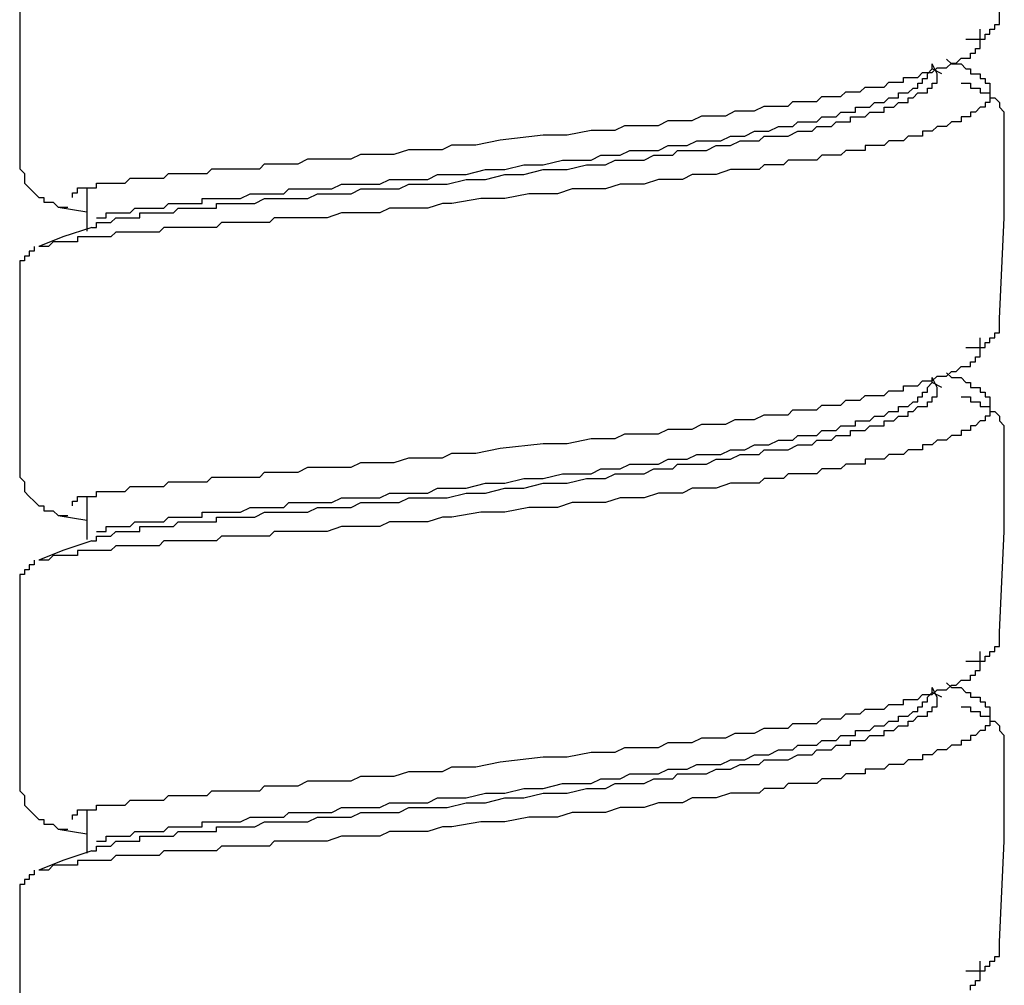
# Model space of a CAD drawing. Units: inches. Extents: x 5.1 to 23.6, y -4.5 to 29.3.
# Drawn here: x 11.5 to 12, y 10.7 to 11.2 of the extents above; entities that cross this region are included whole.
import ezdxf

# ---------------------------------------------------------------- set-up
doc = ezdxf.new("R2010")
doc.units = ezdxf.units.IN
doc.header["$MEASUREMENT"] = 0

msp = doc.modelspace()

# ---------------------------------------------------------------- linework, layer by layer
for p, q in [((12.013, 11.17578), (12.01057, 11.18074)), ((12.01544, 11.17578), (12.01057, 11.17826)), ((11.58281, 11.11798), (11.58281, 11.0961)), ((11.56824, 11.10832), (11.58281, 11.10584)), ((12.013, 11.01697), (12.01057, 11.02193)), ((12.01544, 11.01697), (12.01057, 11.01945)), ((11.58281, 10.96182), (11.58281, 10.93994)), ((11.56824, 10.95216), (11.58281, 10.94968)), ((12.013, 10.86009), (12.01057, 10.86505)), ((12.01544, 10.86009), (12.01057, 10.86257)), ((11.58281, 10.80301), (11.58281, 10.78114)), ((11.56824, 10.79335), (11.58281, 10.79088))]:
    msp.add_line(p, q)
for points in [[(11.5488, 11.23231), (11.5488, 11.17882), (11.5488, 11.12772)], [(12.02762, 11.19334), (12.03001, 11.19334), (12.03244, 11.19334), (12.03488, 11.19334), (12.03731, 11.19334), (12.03731, 11.19582), (12.03975, 11.19582), (12.03975, 11.1983), (12.04218, 11.1983), (12.04218, 11.20069), (12.04462, 11.20069), (12.04462, 11.20308), (12.04462, 11.20556), (12.04462, 11.20804)], [(11.57555, 11.11319), (11.57555, 11.11558), (11.57798, 11.11558), (11.57798, 11.11798), (11.58037, 11.11798), (11.58281, 11.11798), (11.58525, 11.11798), (11.58768, 11.11798), (11.58768, 11.12046), (11.59012, 11.12046), (11.59255, 11.12046), (11.59499, 11.12046), (11.59742, 11.12046), (11.59986, 11.12046), (11.60225, 11.12046), (11.60469, 11.12293), (11.60712, 11.12293), (11.60956, 11.12293), (11.61199, 11.12293), (11.61443, 11.12293), (11.61686, 11.12293), (11.6193, 11.12293), (11.62173, 11.12293), (11.62412, 11.12533), (11.62656, 11.12533), (11.629, 11.12533), (11.63143, 11.12533), (11.63387, 11.12533), (11.6363, 11.12533), (11.63874, 11.12533), (11.64117, 11.12533), (11.64361, 11.12533), (11.646, 11.12772), (11.64843, 11.12772), (11.65087, 11.12772), (11.65331, 11.12772), (11.65574, 11.12772), (11.65818, 11.12772), (11.66061, 11.12772), (11.66305, 11.12772), (11.66548, 11.12772), (11.66787, 11.12772), (11.67031, 11.12772), (11.67275, 11.1302), (11.67518, 11.1302), (11.67762, 11.1302), (11.68005, 11.1302), (11.68492, 11.1302), (11.68975, 11.1302), (11.69462, 11.13267), (11.69949, 11.13267), (11.7068, 11.13267), (11.71162, 11.13267), (11.7165, 11.13267), (11.72137, 11.13507), (11.72867, 11.13507), (11.7335, 11.13507), (11.73837, 11.13507), (11.74568, 11.13746), (11.7505, 11.13746), (11.75537, 11.13746), (11.76268, 11.13746), (11.76755, 11.13985), (11.77968, 11.13985), (11.79186, 11.14233), (11.81374, 11.14481), (11.82587, 11.14481), (11.838, 11.1472), (11.84287, 11.1472), (11.85018, 11.1472), (11.85505, 11.14959), (11.85988, 11.14959), (11.86718, 11.14959), (11.87206, 11.14959), (11.87693, 11.15207), (11.88419, 11.15207), (11.88906, 11.15207), (11.89393, 11.15455), (11.8988, 11.15455), (11.90606, 11.15455), (11.91093, 11.15694), (11.91581, 11.15694), (11.92068, 11.15694), (11.9255, 11.15933), (11.93037, 11.15933), (11.93281, 11.15933), (11.93524, 11.15933), (11.93768, 11.15933), (11.94012, 11.16181), (11.94251, 11.16181), (11.94494, 11.16181), (11.94738, 11.16181), (11.94981, 11.16181), (11.95225, 11.16181), (11.95468, 11.1642), (11.95712, 11.1642), (11.95956, 11.1642), (11.96199, 11.1642), (11.96438, 11.1642), (11.96682, 11.16668), (11.96925, 11.16668), (11.97169, 11.16668), (11.97412, 11.16668), (11.97656, 11.16908), (11.97899, 11.16908), (11.98143, 11.16908), (11.98387, 11.16908), (11.98626, 11.16908), (11.98869, 11.17147), (11.99113, 11.17147), (11.99356, 11.17147), (11.996, 11.17147), (11.996, 11.17395), (11.99843, 11.17395), (12.00087, 11.17395), (12.0033, 11.17395), (12.00574, 11.17642), (12.00813, 11.17642), (12.01057, 11.17642), (12.013, 11.17882), (12.01544, 11.17882), (12.01787, 11.17882), (12.02031, 11.18121), (12.02274, 11.18121), (12.02518, 11.18369), (12.02762, 11.18369), (12.03001, 11.18369), (12.03001, 11.18617), (12.03244, 11.18617), (12.03244, 11.18856), (12.03488, 11.18856), (12.03488, 11.19095), (12.03488, 11.19334), (12.03488, 11.19582), (12.03488, 11.1983)], [(12.01787, 11.18313), (12.02031, 11.18074), (12.02274, 11.18074), (12.02518, 11.18074), (12.02762, 11.17826), (12.03001, 11.17826), (12.03001, 11.17578), (12.03244, 11.17578), (12.03488, 11.17578), (12.03488, 11.17339), (12.03731, 11.17339), (12.03731, 11.171), (12.03975, 11.171), (12.03975, 11.16852), (12.03975, 11.16613), (12.03975, 11.16365), (12.03975, 11.16125), (12.03731, 11.16125), (12.03731, 11.15886), (12.03488, 11.15886), (12.03244, 11.15638), (12.03001, 11.15638), (12.03001, 11.15391), (12.02762, 11.15391), (12.02518, 11.15391), (12.02518, 11.15151), (12.02274, 11.15151), (12.02031, 11.15151), (12.01787, 11.14912), (12.01544, 11.14912), (12.013, 11.14912), (12.01057, 11.14664), (12.00813, 11.14664), (12.00574, 11.14664), (12.00574, 11.14416), (12.0033, 11.14416), (12.00087, 11.14416), (11.99843, 11.14416), (11.996, 11.14177), (11.99356, 11.14177), (11.99113, 11.14177), (11.98869, 11.14177), (11.98626, 11.13938), (11.98387, 11.13938), (11.98143, 11.13938), (11.97899, 11.13938), (11.97656, 11.13938), (11.97656, 11.13699), (11.97412, 11.13699), (11.97169, 11.13699), (11.96925, 11.13699), (11.96682, 11.13699), (11.96438, 11.13451), (11.96199, 11.13451), (11.95956, 11.13451), (11.95712, 11.13451), (11.95468, 11.13451), (11.95225, 11.13203), (11.94981, 11.13203), (11.94738, 11.13203), (11.94494, 11.13203), (11.94251, 11.13203), (11.93768, 11.13203), (11.93524, 11.12964), (11.93281, 11.12964), (11.93037, 11.12964), (11.92794, 11.12964), (11.9255, 11.12964), (11.92307, 11.12725), (11.92068, 11.12725), (11.91581, 11.12725), (11.91337, 11.12725), (11.91093, 11.12725), (11.9085, 11.12725), (11.90119, 11.12477), (11.89637, 11.12477), (11.88906, 11.12477), (11.88419, 11.12229), (11.87693, 11.12229), (11.87206, 11.12229), (11.86475, 11.1199), (11.85988, 11.1199), (11.85262, 11.1199), (11.84531, 11.1175), (11.84044, 11.1175), (11.83318, 11.1175), (11.82831, 11.1175), (11.821, 11.11503), (11.80643, 11.11503), (11.79425, 11.11263), (11.78212, 11.11263), (11.76755, 11.11016), (11.76268, 11.11016), (11.75537, 11.10776), (11.74811, 11.10776), (11.74324, 11.10776), (11.73593, 11.10776), (11.73106, 11.10537), (11.7238, 11.10537), (11.7165, 11.10537), (11.71162, 11.10537), (11.70436, 11.10289), (11.69949, 11.10289), (11.69218, 11.10289), (11.68731, 11.10289), (11.68249, 11.10289), (11.67762, 11.10289), (11.67518, 11.10041), (11.67275, 11.10041), (11.67031, 11.10041), (11.66787, 11.10041), (11.66548, 11.10041), (11.66305, 11.10041), (11.65818, 11.10041), (11.65574, 11.10041), (11.65331, 11.10041), (11.65087, 11.10041), (11.64843, 11.09802), (11.646, 11.09802), (11.64361, 11.09802), (11.64117, 11.09802), (11.63874, 11.09802), (11.6363, 11.09802), (11.63387, 11.09802), (11.63143, 11.09802), (11.629, 11.09802), (11.62656, 11.09802), (11.62412, 11.09802), (11.62173, 11.09802), (11.6193, 11.09563), (11.61686, 11.09563), (11.61443, 11.09563), (11.61199, 11.09563), (11.60956, 11.09563), (11.60712, 11.09563), (11.60469, 11.09563), (11.60225, 11.09563), (11.59986, 11.09563), (11.59742, 11.09563), (11.59499, 11.09315), (11.59255, 11.09315), (11.59012, 11.09315), (11.58768, 11.09315), (11.58525, 11.09315), (11.58281, 11.09315), (11.58037, 11.09315), (11.57798, 11.09315), (11.57798, 11.09067), (11.57555, 11.09067), (11.57311, 11.09067), (11.57068, 11.09067), (11.56824, 11.09067), (11.56581, 11.09067), (11.56337, 11.08828), (11.56094, 11.08828), (11.5585, 11.08828)], [(11.58768, 11.10289), (11.59012, 11.10289), (11.59255, 11.10289), (11.59255, 11.10537), (11.59499, 11.10537), (11.59742, 11.10537), (11.59986, 11.10537), (11.60225, 11.10537), (11.60469, 11.10537), (11.60712, 11.10776), (11.60956, 11.10776), (11.61199, 11.10776), (11.61443, 11.10776), (11.61686, 11.10776), (11.6193, 11.10776), (11.62173, 11.10776), (11.62412, 11.11016), (11.62656, 11.11016), (11.629, 11.11016), (11.63143, 11.11016), (11.63387, 11.11016), (11.6363, 11.11016), (11.63874, 11.11016), (11.64117, 11.11016), (11.64117, 11.11263), (11.64361, 11.11263), (11.646, 11.11263), (11.64843, 11.11263), (11.65087, 11.11263), (11.65331, 11.11263), (11.65818, 11.11263), (11.66061, 11.11263), (11.66548, 11.11503), (11.67031, 11.11503), (11.67275, 11.11503), (11.67762, 11.11503), (11.68249, 11.11503), (11.68492, 11.1175), (11.68975, 11.1175), (11.69462, 11.1175), (11.69949, 11.1175), (11.70436, 11.1175), (11.7068, 11.1175), (11.71162, 11.1199), (11.7165, 11.1199), (11.72137, 11.1199), (11.72624, 11.1199), (11.73106, 11.1199), (11.73593, 11.12229), (11.74081, 11.12229), (11.74568, 11.12229), (11.7505, 11.12229), (11.75537, 11.12229), (11.76025, 11.12477), (11.76512, 11.12477), (11.77481, 11.12477), (11.78456, 11.12725), (11.79425, 11.12725), (11.804, 11.12964), (11.81374, 11.12964), (11.82343, 11.13203), (11.83318, 11.13203), (11.838, 11.13203), (11.84287, 11.13451), (11.84775, 11.13451), (11.85262, 11.13451), (11.85749, 11.13699), (11.86231, 11.13699), (11.86718, 11.13699), (11.87206, 11.13699), (11.87693, 11.13938), (11.88175, 11.13938), (11.88662, 11.13938), (11.89149, 11.14177), (11.89393, 11.14177), (11.8988, 11.14177), (11.90363, 11.14177), (11.9085, 11.14416), (11.91337, 11.14416), (11.91581, 11.14416), (11.92068, 11.14664), (11.9255, 11.14664), (11.92794, 11.14664), (11.93281, 11.14912), (11.93524, 11.14912), (11.94012, 11.14912), (11.94251, 11.15151), (11.94738, 11.15151), (11.94981, 11.15151), (11.95225, 11.15151), (11.95468, 11.15391), (11.95712, 11.15391), (11.95956, 11.15391), (11.96199, 11.15391), (11.96438, 11.15638), (11.96682, 11.15638), (11.96925, 11.15638), (11.97169, 11.15638), (11.97169, 11.15886), (11.97412, 11.15886), (11.97656, 11.15886), (11.97899, 11.15886), (11.98143, 11.16125), (11.98387, 11.16125), (11.98626, 11.16125), (11.98869, 11.16365), (11.99113, 11.16365), (11.99356, 11.16365), (11.99356, 11.16613), (11.996, 11.16613), (11.99843, 11.16613), (12.00087, 11.16852), (12.0033, 11.16852), (12.0033, 11.171), (12.00574, 11.171), (12.00574, 11.17339), (12.00813, 11.17339), (12.00813, 11.17578), (12.01057, 11.17826), (12.01057, 11.18074)], [(11.58525, 11.09802), (11.58768, 11.09802), (11.58768, 11.10041), (11.59012, 11.10041), (11.59255, 11.10041), (11.59499, 11.10041), (11.59742, 11.10289), (11.59986, 11.10289), (11.60225, 11.10289), (11.60469, 11.10289), (11.60712, 11.10289), (11.60956, 11.10289), (11.60956, 11.10537), (11.61199, 11.10537), (11.61443, 11.10537), (11.61686, 11.10537), (11.6193, 11.10537), (11.62173, 11.10537), (11.62412, 11.10537), (11.62656, 11.10537), (11.629, 11.10776), (11.63143, 11.10776), (11.63387, 11.10776), (11.6363, 11.10776), (11.63874, 11.10776), (11.64117, 11.10776), (11.64361, 11.10776), (11.646, 11.10776), (11.64843, 11.10776), (11.64843, 11.11016), (11.65087, 11.11016), (11.65331, 11.11016), (11.65574, 11.11016), (11.66061, 11.11016), (11.66548, 11.11016), (11.66787, 11.11016), (11.67275, 11.11263), (11.67762, 11.11263), (11.68005, 11.11263), (11.68492, 11.11263), (11.68975, 11.11263), (11.69462, 11.11263), (11.69949, 11.11503), (11.70193, 11.11503), (11.7068, 11.11503), (11.71162, 11.11503), (11.7165, 11.11503), (11.72137, 11.1175), (11.72624, 11.1175), (11.73106, 11.1175), (11.73593, 11.1175), (11.74081, 11.1175), (11.74568, 11.1199), (11.7505, 11.1199), (11.75537, 11.1199), (11.76025, 11.1199), (11.76512, 11.1199), (11.77481, 11.12229), (11.78456, 11.12229), (11.79425, 11.12477), (11.804, 11.12477), (11.81374, 11.12725), (11.82587, 11.12725), (11.83561, 11.12964), (11.84044, 11.12964), (11.84531, 11.12964), (11.85018, 11.13203), (11.85505, 11.13203), (11.85988, 11.13203), (11.86475, 11.13203), (11.86962, 11.13451), (11.87449, 11.13451), (11.87932, 11.13451), (11.88175, 11.13699), (11.88662, 11.13699), (11.89149, 11.13699), (11.89637, 11.13699), (11.90119, 11.13938), (11.90606, 11.13938), (11.9085, 11.13938), (11.91337, 11.14177), (11.91824, 11.14177), (11.92307, 11.14177), (11.9255, 11.14416), (11.93037, 11.14416), (11.93281, 11.14416), (11.93768, 11.14416), (11.94251, 11.14664), (11.94494, 11.14664), (11.94981, 11.14664), (11.95225, 11.14912), (11.95468, 11.14912), (11.95712, 11.14912), (11.95956, 11.14912), (11.96199, 11.15151), (11.96438, 11.15151), (11.96682, 11.15151), (11.96925, 11.15151), (11.96925, 11.15391), (11.97169, 11.15391), (11.97412, 11.15391), (11.97656, 11.15391), (11.97899, 11.15638), (11.98143, 11.15638), (11.98387, 11.15638), (11.98626, 11.15638), (11.98626, 11.15886), (11.98869, 11.15886), (11.99113, 11.15886), (11.99356, 11.16125), (11.996, 11.16125), (11.99843, 11.16125), (11.99843, 11.16365), (12.00087, 11.16365), (12.0033, 11.16613), (12.00574, 11.16613), (12.00813, 11.16613), (12.00813, 11.16852), (12.01057, 11.16852), (12.01057, 11.171), (12.013, 11.171), (12.013, 11.17339), (12.013, 11.17578)], [(12.02518, 11.171), (12.02762, 11.171), (12.03001, 11.171), (12.03001, 11.16852), (12.03244, 11.16852), (12.03488, 11.16852), (12.03488, 11.16613), (12.03731, 11.16613), (12.03975, 11.16613), (12.03975, 11.16365), (12.04218, 11.16365), (12.04462, 11.16125), (12.04462, 11.15886), (12.04705, 11.15638)], [(12.04462, 11.05188), (12.04705, 11.10289), (12.04705, 11.15638)], [(11.5488, 11.12772), (11.55124, 11.12533), (11.55124, 11.12293), (11.55124, 11.12046), (11.55367, 11.11798), (11.55611, 11.11558), (11.5585, 11.11319), (11.56094, 11.11319), (11.56094, 11.11071), (11.56337, 11.11071), (11.56581, 11.11071), (11.56824, 11.10832), (11.57068, 11.10832), (11.57311, 11.10832)], [(11.58525, 11.09802), (11.57068, 11.09315), (11.5585, 11.08828)], [(11.55611, 11.08828), (11.55611, 11.08589), (11.55367, 11.08589), (11.55367, 11.0835), (11.55124, 11.0835), (11.55124, 11.08102), (11.5488, 11.08102), (11.5488, 11.07854), (11.5488, 11.07615)], [(11.5488, 11.07615), (11.5488, 11.02266), (11.5488, 10.97156)], [(12.02762, 11.03718), (12.03001, 11.03718), (12.03244, 11.03718), (12.03488, 11.03718), (12.03731, 11.03718), (12.03731, 11.03966), (12.03975, 11.03966), (12.03975, 11.04214), (12.04218, 11.04214), (12.04218, 11.04453), (12.04462, 11.04453), (12.04462, 11.04692), (12.04462, 11.0494), (12.04462, 11.05188)], [(11.57555, 10.95703), (11.57555, 10.95942), (11.57798, 10.95942), (11.57798, 10.96182), (11.58037, 10.96182), (11.58281, 10.96182), (11.58525, 10.96182), (11.58768, 10.96182), (11.58768, 10.96429), (11.59012, 10.96429), (11.59255, 10.96429), (11.59499, 10.96429), (11.59742, 10.96429), (11.59986, 10.96429), (11.60225, 10.96429), (11.60469, 10.96677), (11.60712, 10.96677), (11.60956, 10.96677), (11.61199, 10.96677), (11.61443, 10.96677), (11.61686, 10.96677), (11.6193, 10.96677), (11.62173, 10.96677), (11.62412, 10.96917), (11.62656, 10.96917), (11.629, 10.96917), (11.63143, 10.96917), (11.63387, 10.96917), (11.6363, 10.96917), (11.63874, 10.96917), (11.64117, 10.96917), (11.64361, 10.96917), (11.646, 10.97156), (11.64843, 10.97156), (11.65087, 10.97156), (11.65331, 10.97156), (11.65574, 10.97156), (11.65818, 10.97156), (11.66061, 10.97156), (11.66305, 10.97156), (11.66548, 10.97156), (11.66787, 10.97156), (11.67031, 10.97156), (11.67275, 10.97404), (11.67518, 10.97404), (11.67762, 10.97404), (11.68005, 10.97404), (11.68492, 10.97404), (11.68975, 10.97404), (11.69462, 10.97651), (11.69949, 10.97651), (11.7068, 10.97651), (11.71162, 10.97651), (11.7165, 10.97651), (11.72137, 10.97891), (11.72867, 10.97891), (11.7335, 10.97891), (11.73837, 10.97891), (11.74568, 10.9813), (11.7505, 10.9813), (11.75537, 10.9813), (11.76268, 10.9813), (11.76755, 10.98369), (11.77968, 10.98369), (11.79186, 10.98617), (11.81374, 10.98865), (11.82587, 10.98865), (11.838, 10.99104), (11.84287, 10.99104), (11.85018, 10.99104), (11.85505, 10.99343), (11.85988, 10.99343), (11.86718, 10.99343), (11.87206, 10.99343), (11.87693, 10.99591), (11.88419, 10.99591), (11.88906, 10.99591), (11.89393, 10.99839), (11.8988, 10.99839), (11.90606, 10.99839), (11.91093, 11.00078), (11.91581, 11.00078), (11.92068, 11.00078), (11.9255, 11.00317), (11.93037, 11.00317), (11.93281, 11.00317), (11.93524, 11.00317), (11.93768, 11.00317), (11.94012, 11.00565), (11.94251, 11.00565), (11.94494, 11.00565), (11.94738, 11.00565), (11.94981, 11.00565), (11.95225, 11.00565), (11.95468, 11.00804), (11.95712, 11.00804), (11.95956, 11.00804), (11.96199, 11.00804), (11.96438, 11.00804), (11.96682, 11.01052), (11.96925, 11.01052), (11.97169, 11.01052), (11.97412, 11.01052), (11.97656, 11.01292), (11.97899, 11.01292), (11.98143, 11.01292), (11.98387, 11.01292), (11.98626, 11.01292), (11.98869, 11.01531), (11.99113, 11.01531), (11.99356, 11.01531), (11.996, 11.01531), (11.996, 11.01779), (11.99843, 11.01779), (12.00087, 11.01779), (12.0033, 11.01779), (12.00574, 11.02026), (12.00813, 11.02026), (12.01057, 11.02026), (12.013, 11.02266), (12.01544, 11.02266), (12.01787, 11.02266), (12.02031, 11.02505), (12.02274, 11.02505), (12.02518, 11.02753), (12.02762, 11.02753), (12.03001, 11.02753), (12.03001, 11.03), (12.03244, 11.03), (12.03244, 11.0324), (12.03488, 11.0324), (12.03488, 11.03479), (12.03488, 11.03718), (12.03488, 11.03966), (12.03488, 11.04214)], [(12.01787, 11.02432), (12.02031, 11.02193), (12.02274, 11.02193), (12.02518, 11.02193), (12.02762, 11.01945), (12.03001, 11.01945), (12.03001, 11.01697), (12.03244, 11.01697), (12.03488, 11.01697), (12.03488, 11.01458), (12.03731, 11.01458), (12.03731, 11.01219), (12.03975, 11.01219), (12.03975, 11.00971), (12.03975, 11.00732), (12.03975, 11.00484), (12.03975, 11.00245), (12.03731, 11.00245), (12.03731, 11.00006), (12.03488, 11.00006), (12.03244, 10.99758), (12.03001, 10.99758), (12.03001, 10.9951), (12.02762, 10.9951), (12.02518, 10.9951), (12.02518, 10.99271), (12.02274, 10.99271), (12.02031, 10.99271), (12.01787, 10.99032), (12.01544, 10.99032), (12.013, 10.99032), (12.01057, 10.98784), (12.00813, 10.98784), (12.00574, 10.98784), (12.00574, 10.98536), (12.0033, 10.98536), (12.00087, 10.98536), (11.99843, 10.98536), (11.996, 10.98297), (11.99356, 10.98297), (11.99113, 10.98297), (11.98869, 10.98297), (11.98626, 10.98057), (11.98387, 10.98057), (11.98143, 10.98057), (11.97899, 10.98057), (11.97656, 10.98057), (11.97656, 10.97818), (11.97412, 10.97818), (11.97169, 10.97818), (11.96925, 10.97818), (11.96682, 10.97818), (11.96438, 10.9757), (11.96199, 10.9757), (11.95956, 10.9757), (11.95712, 10.9757), (11.95468, 10.9757), (11.95225, 10.97323), (11.94981, 10.97323), (11.94738, 10.97323), (11.94494, 10.97323), (11.94251, 10.97323), (11.93768, 10.97323), (11.93524, 10.97083), (11.93281, 10.97083), (11.93037, 10.97083), (11.92794, 10.97083), (11.9255, 10.97083), (11.92307, 10.96844), (11.92068, 10.96844), (11.91581, 10.96844), (11.91337, 10.96844), (11.91093, 10.96844), (11.9085, 10.96844), (11.90119, 10.96596), (11.89637, 10.96596), (11.88906, 10.96596), (11.88419, 10.96348), (11.87693, 10.96348), (11.87206, 10.96348), (11.86475, 10.96109), (11.85988, 10.96109), (11.85262, 10.96109), (11.84531, 10.9587), (11.84044, 10.9587), (11.83318, 10.9587), (11.82831, 10.9587), (11.821, 10.95622), (11.80643, 10.95622), (11.79425, 10.95383), (11.78212, 10.95383), (11.76755, 10.95135), (11.76268, 10.95135), (11.75537, 10.94896), (11.74811, 10.94896), (11.74324, 10.94896), (11.73593, 10.94896), (11.73106, 10.94657), (11.7238, 10.94657), (11.7165, 10.94657), (11.71162, 10.94657), (11.70436, 10.94409), (11.69949, 10.94409), (11.69218, 10.94409), (11.68731, 10.94409), (11.68249, 10.94409), (11.67762, 10.94409), (11.67518, 10.94161), (11.67275, 10.94161), (11.67031, 10.94161), (11.66787, 10.94161), (11.66548, 10.94161), (11.66305, 10.94161), (11.65818, 10.94161), (11.65574, 10.94161), (11.65331, 10.94161), (11.65087, 10.94161), (11.64843, 10.93922), (11.646, 10.93922), (11.64361, 10.93922), (11.64117, 10.93922), (11.63874, 10.93922), (11.6363, 10.93922), (11.63387, 10.93922), (11.63143, 10.93922), (11.629, 10.93922), (11.62656, 10.93922), (11.62412, 10.93922), (11.62173, 10.93922), (11.6193, 10.93682), (11.61686, 10.93682), (11.61443, 10.93682), (11.61199, 10.93682), (11.60956, 10.93682), (11.60712, 10.93682), (11.60469, 10.93682), (11.60225, 10.93682), (11.59986, 10.93682), (11.59742, 10.93682), (11.59499, 10.93435), (11.59255, 10.93435), (11.59012, 10.93435), (11.58768, 10.93435), (11.58525, 10.93435), (11.58281, 10.93435), (11.58037, 10.93435), (11.57798, 10.93435), (11.57798, 10.93187), (11.57555, 10.93187), (11.57311, 10.93187), (11.57068, 10.93187), (11.56824, 10.93187), (11.56581, 10.93187), (11.56337, 10.92948), (11.56094, 10.92948), (11.5585, 10.92948)], [(11.58768, 10.94409), (11.59012, 10.94409), (11.59255, 10.94409), (11.59255, 10.94657), (11.59499, 10.94657), (11.59742, 10.94657), (11.59986, 10.94657), (11.60225, 10.94657), (11.60469, 10.94657), (11.60712, 10.94896), (11.60956, 10.94896), (11.61199, 10.94896), (11.61443, 10.94896), (11.61686, 10.94896), (11.6193, 10.94896), (11.62173, 10.94896), (11.62412, 10.95135), (11.62656, 10.95135), (11.629, 10.95135), (11.63143, 10.95135), (11.63387, 10.95135), (11.6363, 10.95135), (11.63874, 10.95135), (11.64117, 10.95135), (11.64117, 10.95383), (11.64361, 10.95383), (11.646, 10.95383), (11.64843, 10.95383), (11.65087, 10.95383), (11.65331, 10.95383), (11.65818, 10.95383), (11.66061, 10.95383), (11.66548, 10.95622), (11.67031, 10.95622), (11.67275, 10.95622), (11.67762, 10.95622), (11.68249, 10.95622), (11.68492, 10.9587), (11.68975, 10.9587), (11.69462, 10.9587), (11.69949, 10.9587), (11.70436, 10.9587), (11.7068, 10.9587), (11.71162, 10.96109), (11.7165, 10.96109), (11.72137, 10.96109), (11.72624, 10.96109), (11.73106, 10.96109), (11.73593, 10.96348), (11.74081, 10.96348), (11.74568, 10.96348), (11.7505, 10.96348), (11.75537, 10.96348), (11.76025, 10.96596), (11.76512, 10.96596), (11.77481, 10.96596), (11.78456, 10.96844), (11.79425, 10.96844), (11.804, 10.97083), (11.81374, 10.97083), (11.82343, 10.97323), (11.83318, 10.97323), (11.838, 10.97323), (11.84287, 10.9757), (11.84775, 10.9757), (11.85262, 10.9757), (11.85749, 10.97818), (11.86231, 10.97818), (11.86718, 10.97818), (11.87206, 10.97818), (11.87693, 10.98057), (11.88175, 10.98057), (11.88662, 10.98057), (11.89149, 10.98297), (11.89393, 10.98297), (11.8988, 10.98297), (11.90363, 10.98297), (11.9085, 10.98536), (11.91337, 10.98536), (11.91581, 10.98536), (11.92068, 10.98784), (11.9255, 10.98784), (11.92794, 10.98784), (11.93281, 10.99032), (11.93524, 10.99032), (11.94012, 10.99032), (11.94251, 10.99271), (11.94738, 10.99271), (11.94981, 10.99271), (11.95225, 10.99271), (11.95468, 10.9951), (11.95712, 10.9951), (11.95956, 10.9951), (11.96199, 10.9951), (11.96438, 10.99758), (11.96682, 10.99758), (11.96925, 10.99758), (11.97169, 10.99758), (11.97169, 11.00006), (11.97412, 11.00006), (11.97656, 11.00006), (11.97899, 11.00006), (11.98143, 11.00245), (11.98387, 11.00245), (11.98626, 11.00245), (11.98869, 11.00484), (11.99113, 11.00484), (11.99356, 11.00484), (11.99356, 11.00732), (11.996, 11.00732), (11.99843, 11.00732), (12.00087, 11.00971), (12.0033, 11.00971), (12.0033, 11.01219), (12.00574, 11.01219), (12.00574, 11.01458), (12.00813, 11.01458), (12.00813, 11.01697), (12.01057, 11.01945), (12.01057, 11.02193)], [(11.58525, 10.93922), (11.58768, 10.93922), (11.58768, 10.94161), (11.59012, 10.94161), (11.59255, 10.94161), (11.59499, 10.94161), (11.59742, 10.94409), (11.59986, 10.94409), (11.60225, 10.94409), (11.60469, 10.94409), (11.60712, 10.94409), (11.60956, 10.94409), (11.60956, 10.94657), (11.61199, 10.94657), (11.61443, 10.94657), (11.61686, 10.94657), (11.6193, 10.94657), (11.62173, 10.94657), (11.62412, 10.94657), (11.62656, 10.94657), (11.629, 10.94896), (11.63143, 10.94896), (11.63387, 10.94896), (11.6363, 10.94896), (11.63874, 10.94896), (11.64117, 10.94896), (11.64361, 10.94896), (11.646, 10.94896), (11.64843, 10.94896), (11.64843, 10.95135), (11.65087, 10.95135), (11.65331, 10.95135), (11.65574, 10.95135), (11.66061, 10.95135), (11.66548, 10.95135), (11.66787, 10.95135), (11.67275, 10.95383), (11.67762, 10.95383), (11.68005, 10.95383), (11.68492, 10.95383), (11.68975, 10.95383), (11.69462, 10.95383), (11.69949, 10.95622), (11.70193, 10.95622), (11.7068, 10.95622), (11.71162, 10.95622), (11.7165, 10.95622), (11.72137, 10.9587), (11.72624, 10.9587), (11.73106, 10.9587), (11.73593, 10.9587), (11.74081, 10.9587), (11.74568, 10.96109), (11.7505, 10.96109), (11.75537, 10.96109), (11.76025, 10.96109), (11.76512, 10.96109), (11.77481, 10.96348), (11.78456, 10.96348), (11.79425, 10.96596), (11.804, 10.96596), (11.81374, 10.96844), (11.82587, 10.96844), (11.83561, 10.97083), (11.84044, 10.97083), (11.84531, 10.97083), (11.85018, 10.97323), (11.85505, 10.97323), (11.85988, 10.97323), (11.86475, 10.97323), (11.86962, 10.9757), (11.87449, 10.9757), (11.87932, 10.9757), (11.88175, 10.97818), (11.88662, 10.97818), (11.89149, 10.97818), (11.89637, 10.97818), (11.90119, 10.98057), (11.90606, 10.98057), (11.9085, 10.98057), (11.91337, 10.98297), (11.91824, 10.98297), (11.92307, 10.98297), (11.9255, 10.98536), (11.93037, 10.98536), (11.93281, 10.98536), (11.93768, 10.98536), (11.94251, 10.98784), (11.94494, 10.98784), (11.94981, 10.98784), (11.95225, 10.99032), (11.95468, 10.99032), (11.95712, 10.99032), (11.95956, 10.99032), (11.96199, 10.99271), (11.96438, 10.99271), (11.96682, 10.99271), (11.96925, 10.99271), (11.96925, 10.9951), (11.97169, 10.9951), (11.97412, 10.9951), (11.97656, 10.9951), (11.97899, 10.99758), (11.98143, 10.99758), (11.98387, 10.99758), (11.98626, 10.99758), (11.98626, 11.00006), (11.98869, 11.00006), (11.99113, 11.00006), (11.99356, 11.00245), (11.996, 11.00245), (11.99843, 11.00245), (11.99843, 11.00484), (12.00087, 11.00484), (12.0033, 11.00732), (12.00574, 11.00732), (12.00813, 11.00732), (12.00813, 11.00971), (12.01057, 11.00971), (12.01057, 11.01219), (12.013, 11.01219), (12.013, 11.01458), (12.013, 11.01697)], [(12.02518, 11.01219), (12.02762, 11.01219), (12.03001, 11.01219), (12.03001, 11.00971), (12.03244, 11.00971), (12.03488, 11.00971), (12.03488, 11.00732), (12.03731, 11.00732), (12.03975, 11.00732), (12.03975, 11.00484), (12.04218, 11.00484), (12.04462, 11.00245), (12.04462, 11.00006), (12.04705, 10.99758)], [(12.04462, 10.89307), (12.04705, 10.94409), (12.04705, 10.99758)], [(11.5488, 10.97156), (11.55124, 10.96917), (11.55124, 10.96677), (11.55124, 10.96429), (11.55367, 10.96182), (11.55611, 10.95942), (11.5585, 10.95703), (11.56094, 10.95703), (11.56094, 10.95455), (11.56337, 10.95455), (11.56581, 10.95455), (11.56824, 10.95216), (11.57068, 10.95216), (11.57311, 10.95216)], [(11.58525, 10.93922), (11.57068, 10.93435), (11.5585, 10.92948)], [(11.55611, 10.92948), (11.55611, 10.92708), (11.55367, 10.92708), (11.55367, 10.92469), (11.55124, 10.92469), (11.55124, 10.92221), (11.5488, 10.92221), (11.5488, 10.91973), (11.5488, 10.91734)], [(11.5488, 10.91734), (11.5488, 10.86385), (11.5488, 10.81275)], [(12.02762, 10.87838), (12.03001, 10.87838), (12.03244, 10.87838), (12.03488, 10.87838), (12.03731, 10.87838), (12.03731, 10.88085), (12.03975, 10.88085), (12.03975, 10.88333), (12.04218, 10.88333), (12.04218, 10.88573), (12.04462, 10.88573), (12.04462, 10.88812), (12.04462, 10.8906), (12.04462, 10.89307)], [(11.57555, 10.79823), (11.57555, 10.80062), (11.57798, 10.80062), (11.57798, 10.80301), (11.58037, 10.80301), (11.58281, 10.80301), (11.58525, 10.80301), (11.58768, 10.80301), (11.58768, 10.80549), (11.59012, 10.80549), (11.59255, 10.80549), (11.59499, 10.80549), (11.59742, 10.80549), (11.59986, 10.80549), (11.60225, 10.80549), (11.60469, 10.80797), (11.60712, 10.80797), (11.60956, 10.80797), (11.61199, 10.80797), (11.61443, 10.80797), (11.61686, 10.80797), (11.6193, 10.80797), (11.62173, 10.80797), (11.62412, 10.81036), (11.62656, 10.81036), (11.629, 10.81036), (11.63143, 10.81036), (11.63387, 10.81036), (11.6363, 10.81036), (11.63874, 10.81036), (11.64117, 10.81036), (11.64361, 10.81036), (11.646, 10.81275), (11.64843, 10.81275), (11.65087, 10.81275), (11.65331, 10.81275), (11.65574, 10.81275), (11.65818, 10.81275), (11.66061, 10.81275), (11.66305, 10.81275), (11.66548, 10.81275), (11.66787, 10.81275), (11.67031, 10.81275), (11.67275, 10.81523), (11.67518, 10.81523), (11.67762, 10.81523), (11.68005, 10.81523), (11.68492, 10.81523), (11.68975, 10.81523), (11.69462, 10.81771), (11.69949, 10.81771), (11.7068, 10.81771), (11.71162, 10.81771), (11.7165, 10.81771), (11.72137, 10.8201), (11.72867, 10.8201), (11.7335, 10.8201), (11.73837, 10.8201), (11.74568, 10.82249), (11.7505, 10.82249), (11.75537, 10.82249), (11.76268, 10.82249), (11.76755, 10.82489), (11.77968, 10.82489), (11.79186, 10.82736), (11.81374, 10.82984), (11.82587, 10.82984), (11.838, 10.83223), (11.84287, 10.83223), (11.85018, 10.83223), (11.85505, 10.83463), (11.85988, 10.83463), (11.86718, 10.83463), (11.87206, 10.83463), (11.87693, 10.8371), (11.88419, 10.8371), (11.88906, 10.8371), (11.89393, 10.83958), (11.8988, 10.83958), (11.90606, 10.83958), (11.91093, 10.84198), (11.91581, 10.84198), (11.92068, 10.84198), (11.9255, 10.84437), (11.93037, 10.84437), (11.93281, 10.84437), (11.93524, 10.84437), (11.93768, 10.84437), (11.94012, 10.84685), (11.94251, 10.84685), (11.94494, 10.84685), (11.94738, 10.84685), (11.94981, 10.84685), (11.95225, 10.84685), (11.95468, 10.84924), (11.95712, 10.84924), (11.95956, 10.84924), (11.96199, 10.84924), (11.96438, 10.84924), (11.96682, 10.85172), (11.96925, 10.85172), (11.97169, 10.85172), (11.97412, 10.85172), (11.97656, 10.85411), (11.97899, 10.85411), (11.98143, 10.85411), (11.98387, 10.85411), (11.98626, 10.85411), (11.98869, 10.8565), (11.99113, 10.8565), (11.99356, 10.8565), (11.996, 10.8565), (11.996, 10.85898), (11.99843, 10.85898), (12.00087, 10.85898), (12.0033, 10.85898), (12.00574, 10.86146), (12.00813, 10.86146), (12.01057, 10.86146), (12.013, 10.86385), (12.01544, 10.86385), (12.01787, 10.86385), (12.02031, 10.86624), (12.02274, 10.86624), (12.02518, 10.86872), (12.02762, 10.86872), (12.03001, 10.86872), (12.03001, 10.8712), (12.03244, 10.8712), (12.03244, 10.87359), (12.03488, 10.87359), (12.03488, 10.87598), (12.03488, 10.87838), (12.03488, 10.88085), (12.03488, 10.88333)], [(12.01787, 10.86744), (12.02031, 10.86505), (12.02274, 10.86505), (12.02518, 10.86505), (12.02762, 10.86257), (12.03001, 10.86257), (12.03001, 10.86009), (12.03244, 10.86009), (12.03488, 10.86009), (12.03488, 10.8577), (12.03731, 10.8577), (12.03731, 10.85531), (12.03975, 10.85531), (12.03975, 10.85283), (12.03975, 10.85044), (12.03975, 10.84796), (12.03975, 10.84557), (12.03731, 10.84557), (12.03731, 10.84318), (12.03488, 10.84318), (12.03244, 10.8407), (12.03001, 10.8407), (12.03001, 10.83822), (12.02762, 10.83822), (12.02518, 10.83822), (12.02518, 10.83583), (12.02274, 10.83583), (12.02031, 10.83583), (12.01787, 10.83343), (12.01544, 10.83343), (12.013, 10.83343), (12.01057, 10.83096), (12.00813, 10.83096), (12.00574, 10.83096), (12.00574, 10.82848), (12.0033, 10.82848), (12.00087, 10.82848), (11.99843, 10.82848), (11.996, 10.82609), (11.99356, 10.82609), (11.99113, 10.82609), (11.98869, 10.82609), (11.98626, 10.82369), (11.98387, 10.82369), (11.98143, 10.82369), (11.97899, 10.82369), (11.97656, 10.82369), (11.97656, 10.8213), (11.97412, 10.8213), (11.97169, 10.8213), (11.96925, 10.8213), (11.96682, 10.8213), (11.96438, 10.81882), (11.96199, 10.81882), (11.95956, 10.81882), (11.95712, 10.81882), (11.95468, 10.81882), (11.95225, 10.81634), (11.94981, 10.81634), (11.94738, 10.81634), (11.94494, 10.81634), (11.94251, 10.81634), (11.93768, 10.81634), (11.93524, 10.81395), (11.93281, 10.81395), (11.93037, 10.81395), (11.92794, 10.81395), (11.9255, 10.81395), (11.92307, 10.81156), (11.92068, 10.81156), (11.91581, 10.81156), (11.91337, 10.81156), (11.91093, 10.81156), (11.9085, 10.81156), (11.90119, 10.80908), (11.89637, 10.80908), (11.88906, 10.80908), (11.88419, 10.8066), (11.87693, 10.8066), (11.87206, 10.8066), (11.86475, 10.80421), (11.85988, 10.80421), (11.85262, 10.80421), (11.84531, 10.80182), (11.84044, 10.80182), (11.83318, 10.80182), (11.82831, 10.80182), (11.821, 10.79934), (11.80643, 10.79934), (11.79425, 10.79695), (11.78212, 10.79695), (11.76755, 10.79447), (11.76268, 10.79447), (11.75537, 10.79208), (11.74811, 10.79208), (11.74324, 10.79208), (11.73593, 10.79208), (11.73106, 10.78968), (11.7238, 10.78968), (11.7165, 10.78968), (11.71162, 10.78968), (11.70436, 10.78721), (11.69949, 10.78721), (11.69218, 10.78721), (11.68731, 10.78721), (11.68249, 10.78721), (11.67762, 10.78721), (11.67518, 10.78473), (11.67275, 10.78473), (11.67031, 10.78473), (11.66787, 10.78473), (11.66548, 10.78473), (11.66305, 10.78473), (11.65818, 10.78473), (11.65574, 10.78473), (11.65331, 10.78473), (11.65087, 10.78473), (11.64843, 10.78234), (11.646, 10.78234), (11.64361, 10.78234), (11.64117, 10.78234), (11.63874, 10.78234), (11.6363, 10.78234), (11.63387, 10.78234), (11.63143, 10.78234), (11.629, 10.78234), (11.62656, 10.78234), (11.62412, 10.78234), (11.62173, 10.78234), (11.6193, 10.77994), (11.61686, 10.77994), (11.61443, 10.77994), (11.61199, 10.77994), (11.60956, 10.77994), (11.60712, 10.77994), (11.60469, 10.77994), (11.60225, 10.77994), (11.59986, 10.77994), (11.59742, 10.77994), (11.59499, 10.77746), (11.59255, 10.77746), (11.59012, 10.77746), (11.58768, 10.77746), (11.58525, 10.77746), (11.58281, 10.77746), (11.58037, 10.77746), (11.57798, 10.77746), (11.57798, 10.77499), (11.57555, 10.77499), (11.57311, 10.77499), (11.57068, 10.77499), (11.56824, 10.77499), (11.56581, 10.77499), (11.56337, 10.77259), (11.56094, 10.77259), (11.5585, 10.77259)], [(11.58768, 10.78721), (11.59012, 10.78721), (11.59255, 10.78721), (11.59255, 10.78968), (11.59499, 10.78968), (11.59742, 10.78968), (11.59986, 10.78968), (11.60225, 10.78968), (11.60469, 10.78968), (11.60712, 10.79208), (11.60956, 10.79208), (11.61199, 10.79208), (11.61443, 10.79208), (11.61686, 10.79208), (11.6193, 10.79208), (11.62173, 10.79208), (11.62412, 10.79447), (11.62656, 10.79447), (11.629, 10.79447), (11.63143, 10.79447), (11.63387, 10.79447), (11.6363, 10.79447), (11.63874, 10.79447), (11.64117, 10.79447), (11.64117, 10.79695), (11.64361, 10.79695), (11.646, 10.79695), (11.64843, 10.79695), (11.65087, 10.79695), (11.65331, 10.79695), (11.65818, 10.79695), (11.66061, 10.79695), (11.66548, 10.79934), (11.67031, 10.79934), (11.67275, 10.79934), (11.67762, 10.79934), (11.68249, 10.79934), (11.68492, 10.80182), (11.68975, 10.80182), (11.69462, 10.80182), (11.69949, 10.80182), (11.70436, 10.80182), (11.7068, 10.80182), (11.71162, 10.80421), (11.7165, 10.80421), (11.72137, 10.80421), (11.72624, 10.80421), (11.73106, 10.80421), (11.73593, 10.8066), (11.74081, 10.8066), (11.74568, 10.8066), (11.7505, 10.8066), (11.75537, 10.8066), (11.76025, 10.80908), (11.76512, 10.80908), (11.77481, 10.80908), (11.78456, 10.81156), (11.79425, 10.81156), (11.804, 10.81395), (11.81374, 10.81395), (11.82343, 10.81634), (11.83318, 10.81634), (11.838, 10.81634), (11.84287, 10.81882), (11.84775, 10.81882), (11.85262, 10.81882), (11.85749, 10.8213), (11.86231, 10.8213), (11.86718, 10.8213), (11.87206, 10.8213), (11.87693, 10.82369), (11.88175, 10.82369), (11.88662, 10.82369), (11.89149, 10.82609), (11.89393, 10.82609), (11.8988, 10.82609), (11.90363, 10.82609), (11.9085, 10.82848), (11.91337, 10.82848), (11.91581, 10.82848), (11.92068, 10.83096), (11.9255, 10.83096), (11.92794, 10.83096), (11.93281, 10.83343), (11.93524, 10.83343), (11.94012, 10.83343), (11.94251, 10.83583), (11.94738, 10.83583), (11.94981, 10.83583), (11.95225, 10.83583), (11.95468, 10.83822), (11.95712, 10.83822), (11.95956, 10.83822), (11.96199, 10.83822), (11.96438, 10.8407), (11.96682, 10.8407), (11.96925, 10.8407), (11.97169, 10.8407), (11.97169, 10.84318), (11.97412, 10.84318), (11.97656, 10.84318), (11.97899, 10.84318), (11.98143, 10.84557), (11.98387, 10.84557), (11.98626, 10.84557), (11.98869, 10.84796), (11.99113, 10.84796), (11.99356, 10.84796), (11.99356, 10.85044), (11.996, 10.85044), (11.99843, 10.85044), (12.00087, 10.85283), (12.0033, 10.85283), (12.0033, 10.85531), (12.00574, 10.85531), (12.00574, 10.8577), (12.00813, 10.8577), (12.00813, 10.86009), (12.01057, 10.86257), (12.01057, 10.86505)], [(11.58525, 10.78234), (11.58768, 10.78234), (11.58768, 10.78473), (11.59012, 10.78473), (11.59255, 10.78473), (11.59499, 10.78473), (11.59742, 10.78721), (11.59986, 10.78721), (11.60225, 10.78721), (11.60469, 10.78721), (11.60712, 10.78721), (11.60956, 10.78721), (11.60956, 10.78968), (11.61199, 10.78968), (11.61443, 10.78968), (11.61686, 10.78968), (11.6193, 10.78968), (11.62173, 10.78968), (11.62412, 10.78968), (11.62656, 10.78968), (11.629, 10.79208), (11.63143, 10.79208), (11.63387, 10.79208), (11.6363, 10.79208), (11.63874, 10.79208), (11.64117, 10.79208), (11.64361, 10.79208), (11.646, 10.79208), (11.64843, 10.79208), (11.64843, 10.79447), (11.65087, 10.79447), (11.65331, 10.79447), (11.65574, 10.79447), (11.66061, 10.79447), (11.66548, 10.79447), (11.66787, 10.79447), (11.67275, 10.79695), (11.67762, 10.79695), (11.68005, 10.79695), (11.68492, 10.79695), (11.68975, 10.79695), (11.69462, 10.79695), (11.69949, 10.79934), (11.70193, 10.79934), (11.7068, 10.79934), (11.71162, 10.79934), (11.7165, 10.79934), (11.72137, 10.80182), (11.72624, 10.80182), (11.73106, 10.80182), (11.73593, 10.80182), (11.74081, 10.80182), (11.74568, 10.80421), (11.7505, 10.80421), (11.75537, 10.80421), (11.76025, 10.80421), (11.76512, 10.80421), (11.77481, 10.8066), (11.78456, 10.8066), (11.79425, 10.80908), (11.804, 10.80908), (11.81374, 10.81156), (11.82587, 10.81156), (11.83561, 10.81395), (11.84044, 10.81395), (11.84531, 10.81395), (11.85018, 10.81634), (11.85505, 10.81634), (11.85988, 10.81634), (11.86475, 10.81634), (11.86962, 10.81882), (11.87449, 10.81882), (11.87932, 10.81882), (11.88175, 10.8213), (11.88662, 10.8213), (11.89149, 10.8213), (11.89637, 10.8213), (11.90119, 10.82369), (11.90606, 10.82369), (11.9085, 10.82369), (11.91337, 10.82609), (11.91824, 10.82609), (11.92307, 10.82609), (11.9255, 10.82848), (11.93037, 10.82848), (11.93281, 10.82848), (11.93768, 10.82848), (11.94251, 10.83096), (11.94494, 10.83096), (11.94981, 10.83096), (11.95225, 10.83343), (11.95468, 10.83343), (11.95712, 10.83343), (11.95956, 10.83343), (11.96199, 10.83583), (11.96438, 10.83583), (11.96682, 10.83583), (11.96925, 10.83583), (11.96925, 10.83822), (11.97169, 10.83822), (11.97412, 10.83822), (11.97656, 10.83822), (11.97899, 10.8407), (11.98143, 10.8407), (11.98387, 10.8407), (11.98626, 10.8407), (11.98626, 10.84318), (11.98869, 10.84318), (11.99113, 10.84318), (11.99356, 10.84557), (11.996, 10.84557), (11.99843, 10.84557), (11.99843, 10.84796), (12.00087, 10.84796), (12.0033, 10.85044), (12.00574, 10.85044), (12.00813, 10.85044), (12.00813, 10.85283), (12.01057, 10.85283), (12.01057, 10.85531), (12.013, 10.85531), (12.013, 10.8577), (12.013, 10.86009)], [(12.02518, 10.85531), (12.02762, 10.85531), (12.03001, 10.85531), (12.03001, 10.85283), (12.03244, 10.85283), (12.03488, 10.85283), (12.03488, 10.85044), (12.03731, 10.85044), (12.03975, 10.85044), (12.03975, 10.84796), (12.04218, 10.84796), (12.04462, 10.84557), (12.04462, 10.84318), (12.04705, 10.8407)], [(12.04462, 10.73619), (12.04705, 10.78721), (12.04705, 10.8407)], [(11.5488, 10.81275), (11.55124, 10.81036), (11.55124, 10.80797), (11.55124, 10.80549), (11.55367, 10.80301), (11.55611, 10.80062), (11.5585, 10.79823), (11.56094, 10.79823), (11.56094, 10.79575), (11.56337, 10.79575), (11.56581, 10.79575), (11.56824, 10.79335), (11.57068, 10.79335), (11.57311, 10.79335)], [(11.58525, 10.78234), (11.57068, 10.77746), (11.5585, 10.77259)], [(11.55611, 10.77259), (11.55611, 10.7702), (11.55367, 10.7702), (11.55367, 10.76781), (11.55124, 10.76781), (11.55124, 10.76533), (11.5488, 10.76533), (11.5488, 10.76285), (11.5488, 10.76046)], [(11.5488, 10.76046), (11.5488, 10.70697), (11.5488, 10.65587)], [(12.02762, 10.7215), (12.03001, 10.7215), (12.03244, 10.7215), (12.03488, 10.7215), (12.03731, 10.7215), (12.03731, 10.72397), (12.03975, 10.72397), (12.03975, 10.72645), (12.04218, 10.72645), (12.04218, 10.72884), (12.04462, 10.72884), (12.04462, 10.73124), (12.04462, 10.73371), (12.04462, 10.73619)], [(12.03001, 10.71184), (12.03001, 10.71432), (12.03244, 10.71432), (12.03244, 10.71671), (12.03488, 10.71671), (12.03488, 10.7191), (12.03488, 10.7215), (12.03488, 10.72397), (12.03488, 10.72645)]]:
    msp.add_lwpolyline(points)

doc.saveas('drawing.dxf')
